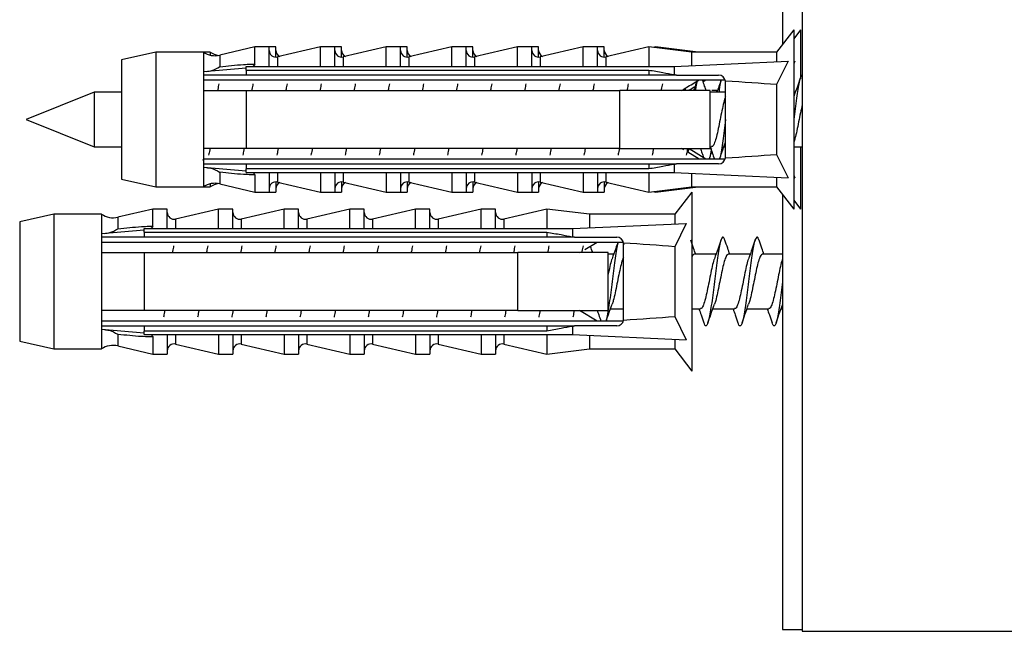
# Model space of a CAD drawing. Units: millimetres. Extents: x 10 to 200, y 13 to 287.
# Drawn here: x 145 to 151, y 221 to 225 of the extents above; entities that cross this region are included whole.
import ezdxf

# ---------------------------------------------------------------- set-up
doc = ezdxf.new("R2010")
doc.units = ezdxf.units.MM

msp = doc.modelspace()

# ---------------------------------------------------------------- linework, layer by layer
at = {"color": 7, "linetype": 'Continuous', "lineweight": 25}
for p, q in [((149.3584, 227.1749), (149.3584, 224.6254)), ((149.4734, 227.1849), (149.4734, 221.1849)), ((149.4234, 224.7099), (149.3234, 224.5799)), ((149.4631, 224.7099), (149.4234, 224.6583)), ((149.4234, 224.7099), (149.4234, 223.6599)), ((149.4631, 224.7099), (149.4631, 224.4231)), ((146.2634, 224.6099), (146.0585, 224.5621)), ((146.3484, 224.6099), (146.2634, 224.6099)), ((146.2634, 224.509), (146.2634, 224.6099)), ((146.3881, 224.6099), (146.3484, 224.6099)), ((146.3484, 224.4956), (146.3484, 224.6099)), ((146.3881, 224.5503), (146.3881, 224.6099)), ((146.6484, 224.6099), (146.3975, 224.5514)), ((146.7334, 224.6099), (146.6484, 224.6099)), ((146.6484, 224.4956), (146.6484, 224.6099)), ((146.7731, 224.6099), (146.7334, 224.6099)), ((146.7334, 224.4956), (146.7334, 224.6099)), ((146.7731, 224.5503), (146.7731, 224.6099)), ((147.0334, 224.6099), (146.7825, 224.5514)), ((147.1184, 224.6099), (147.0334, 224.6099)), ((147.0334, 224.4956), (147.0334, 224.6099)), ((147.1581, 224.6099), (147.1184, 224.6099)), ((147.1184, 224.4956), (147.1184, 224.6099)), ((147.1581, 224.5503), (147.1581, 224.6099)), ((147.4184, 224.6099), (147.1675, 224.5514)), ((147.5034, 224.6099), (147.4184, 224.6099)), ((147.4184, 224.4956), (147.4184, 224.6099)), ((147.5431, 224.6099), (147.5034, 224.6099)), ((147.5034, 224.4956), (147.5034, 224.6099)), ((147.5431, 224.5503), (147.5431, 224.6099)), ((147.8034, 224.6099), (147.5525, 224.5514)), ((147.8884, 224.6099), (147.8034, 224.6099)), ((147.8034, 224.4956), (147.8034, 224.6099)), ((147.9281, 224.6099), (147.8884, 224.6099)), ((147.8884, 224.4956), (147.8884, 224.6099)), ((147.9281, 224.5503), (147.9281, 224.6099)), ((148.1884, 224.6099), (147.9375, 224.5514)), ((148.2734, 224.6099), (148.1884, 224.6099)), ((148.1884, 224.4956), (148.1884, 224.6099)), ((148.3131, 224.6099), (148.2734, 224.6099)), ((148.2734, 224.4956), (148.2734, 224.6099)), ((148.3131, 224.5503), (148.3131, 224.6099)), ((148.5734, 224.6099), (148.3225, 224.5514)), ((148.8234, 224.5799), (148.5734, 224.6099)), ((148.5734, 224.6099), (148.5734, 224.4956)), ((148.6131, 224.6099), (148.5996, 224.6068)), ((148.8631, 224.5799), (148.6131, 224.6099)), ((148.6131, 224.6099), (148.6131, 224.6051)), ((145.6834, 224.5799), (145.4834, 224.5349)), ((145.4834, 224.5349), (145.4834, 223.8349)), ((145.9634, 224.5799), (145.6834, 224.5799)), ((145.6834, 224.5799), (145.6834, 223.7899)), ((146.0031, 224.5799), (145.9634, 224.5799)), ((145.9634, 224.5799), (145.9634, 224.4642)), ((146.0031, 224.5799), (146.0031, 224.5623)), ((149.3234, 224.5799), (148.8234, 224.5799)), ((148.8234, 224.5799), (148.8234, 224.5002)), ((149.3234, 224.5799), (149.3234, 224.5229)), ((146.2134, 224.4854), (145.9634, 224.4642)), ((146.2134, 224.4749), (146.2134, 224.4956)), ((146.2134, 224.4956), (148.7234, 224.4956)), ((146.2134, 224.4749), (146.2134, 224.4449)), ((146.2134, 224.4749), (148.5734, 224.4749)), ((148.5734, 224.4749), (148.5734, 224.4449)), ((148.7234, 224.4956), (149.3905, 224.5259)), ((148.7234, 224.4956), (148.7234, 224.4478)), ((149.3905, 224.5259), (149.3234, 224.3894)), ((149.4303, 224.5259), (149.4234, 224.512)), ((149.4234, 224.5256), (149.4303, 224.5259)), ((145.9634, 224.4642), (145.9634, 224.4449)), ((145.9634, 224.4449), (145.9634, 224.3549)), ((148.5734, 224.4449), (146.2134, 224.4449)), ((148.7354, 224.4449), (148.7234, 224.4478)), ((148.7354, 224.4449), (148.9834, 224.4449)), ((145.9634, 224.4166), (149.0217, 224.4166)), ((148.8434, 224.3738), (148.8422, 224.3771)), ((148.8922, 224.4071), (148.908, 224.4166)), ((149.0234, 224.4049), (149.023, 224.4104)), ((149.0234, 223.9649), (149.0234, 224.4049)), ((149.3234, 224.3894), (149.3234, 223.9804)), ((145.3234, 224.3449), (144.9234, 224.1849)), ((145.4834, 224.3449), (145.3234, 224.3449)), ((145.3234, 224.3449), (145.3234, 224.0249)), ((145.9634, 224.3549), (145.9634, 224.0149)), ((146.2134, 224.3549), (146.2134, 224.0149)), ((146.2134, 224.3549), (148.4034, 224.3549)), ((148.4034, 224.0149), (148.4034, 224.3549)), ((148.9334, 224.0149), (148.9334, 224.3549)), ((149.0234, 224.3449), (148.9334, 224.3449)), ((148.9731, 224.3549), (148.9431, 224.3549)), ((148.9731, 224.3449), (148.9731, 224.3549)), ((149.433, 224.3449), (149.4234, 224.3449)), ((144.9234, 224.1849), (145.3234, 224.0249)), ((145.3234, 224.0249), (145.4834, 224.0249)), ((145.9634, 224.0149), (145.9634, 223.9249)), ((148.4034, 224.0149), (146.2134, 224.0149)), ((148.7785, 224.0073), (148.7659, 224.0149)), ((148.9334, 224.0249), (148.942, 224.0249)), ((148.9405, 224.0149), (148.9398, 224.0106)), ((149.0141, 224.0249), (149.0234, 224.0249)), ((149.4234, 224.0249), (149.4734, 224.0249)), ((149.4631, 224.0249), (149.4631, 223.6599)), ((148.8025, 223.9929), (148.8096, 224.0125)), ((148.8684, 223.9532), (148.8025, 223.9929)), ((148.9081, 223.9532), (148.8096, 224.0125)), ((149.3234, 223.9804), (149.3905, 223.8439)), ((145.959, 223.9506), (145.9616, 223.9431)), ((149.0217, 223.9532), (145.9634, 223.9532)), ((145.9634, 223.9249), (145.9634, 223.9056)), ((145.9634, 223.9056), (145.9634, 223.7899)), ((145.9634, 223.9056), (146.2134, 223.8844)), ((146.2134, 223.9249), (146.2134, 223.8949)), ((146.2134, 223.9249), (148.5734, 223.9249)), ((148.5734, 223.9249), (148.5734, 223.8949)), ((148.7234, 223.922), (148.7354, 223.9249)), ((148.7234, 223.922), (148.7234, 223.8742)), ((148.9834, 223.9249), (148.7354, 223.9249)), ((148.5734, 223.8949), (146.2134, 223.8949)), ((146.2134, 223.8742), (146.2134, 223.8949)), ((146.2134, 223.8742), (148.7234, 223.8742)), ((146.2634, 223.8608), (146.2634, 223.7599)), ((146.3484, 223.8742), (146.3484, 223.7599)), ((146.6484, 223.8742), (146.6484, 223.7599)), ((146.7334, 223.8742), (146.7334, 223.7599)), ((147.0334, 223.8742), (147.0334, 223.7599)), ((147.1184, 223.8742), (147.1184, 223.7599)), ((147.4184, 223.8742), (147.4184, 223.7599)), ((147.5034, 223.8742), (147.5034, 223.7599)), ((147.8034, 223.8742), (147.8034, 223.7599)), ((147.8884, 223.8742), (147.8884, 223.7599)), ((148.1884, 223.8742), (148.1884, 223.7599)), ((148.2734, 223.8742), (148.2734, 223.7599)), ((148.5734, 223.8742), (148.5734, 223.7599)), ((148.7234, 223.8742), (149.3905, 223.8439)), ((148.8234, 223.8697), (148.8234, 223.7899)), ((149.3234, 223.847), (149.3234, 223.7899)), ((149.4234, 223.8578), (149.4303, 223.8439)), ((149.4234, 223.8442), (149.4303, 223.8439)), ((145.4834, 223.8349), (145.6834, 223.7899)), ((145.6834, 223.7899), (145.9634, 223.7899)), ((145.9634, 223.7899), (146.0031, 223.7899)), ((146.0031, 223.8076), (146.0031, 223.7899)), ((146.0585, 223.8077), (146.2634, 223.7599)), ((146.3881, 223.8195), (146.3881, 223.7599)), ((146.3975, 223.8185), (146.6484, 223.7599)), ((146.7731, 223.8195), (146.7731, 223.7599)), ((146.7825, 223.8185), (147.0334, 223.7599)), ((147.1581, 223.8195), (147.1581, 223.7599)), ((147.1675, 223.8185), (147.4184, 223.7599)), ((147.5431, 223.8195), (147.5431, 223.7599)), ((147.5525, 223.8185), (147.8034, 223.7599)), ((147.9281, 223.8195), (147.9281, 223.7599)), ((147.9375, 223.8185), (148.1884, 223.7599)), ((148.3131, 223.8195), (148.3131, 223.7599)), ((148.3225, 223.8185), (148.5734, 223.7599)), ((148.5734, 223.7599), (148.8234, 223.7899)), ((148.6131, 223.7599), (148.8631, 223.7899)), ((148.8234, 223.7899), (149.3234, 223.7899)), ((149.3234, 223.7899), (149.4234, 223.6599)), ((146.2634, 223.7599), (146.3484, 223.7599)), ((146.3484, 223.7599), (146.3881, 223.7599)), ((146.6484, 223.7599), (146.7334, 223.7599)), ((146.7334, 223.7599), (146.7731, 223.7599)), ((147.0334, 223.7599), (147.1184, 223.7599)), ((147.1184, 223.7599), (147.1581, 223.7599)), ((147.4184, 223.7599), (147.5034, 223.7599)), ((147.5034, 223.7599), (147.5431, 223.7599)), ((147.8034, 223.7599), (147.8884, 223.7599)), ((147.8884, 223.7599), (147.9281, 223.7599)), ((148.1884, 223.7599), (148.2734, 223.7599)), ((148.2734, 223.7599), (148.3131, 223.7599)), ((148.5996, 223.7631), (148.6131, 223.7599)), ((148.6131, 223.7647), (148.6131, 223.7599)), ((148.8259, 223.7599), (148.7259, 223.6299)), ((148.8259, 223.7599), (148.8259, 222.7099)), ((149.3584, 223.7444), (149.3584, 221.1949)), ((149.4234, 223.7115), (149.4631, 223.6599)), ((145.0859, 223.6299), (144.8859, 223.5849)), ((145.3659, 223.6299), (145.0859, 223.6299)), ((145.0859, 223.6299), (145.0859, 222.8399)), ((145.3659, 223.6299), (145.3659, 223.5142)), ((145.6659, 223.6599), (145.4609, 223.6121)), ((145.7509, 223.6599), (145.6659, 223.6599)), ((145.6659, 223.559), (145.6659, 223.6599)), ((145.7509, 223.5456), (145.7509, 223.6599)), ((146.0509, 223.6599), (145.8, 223.6014)), ((146.1359, 223.6599), (146.0509, 223.6599)), ((146.0509, 223.5456), (146.0509, 223.6599)), ((146.1359, 223.5456), (146.1359, 223.6599)), ((146.4359, 223.6599), (146.185, 223.6014)), ((146.5209, 223.6599), (146.4359, 223.6599)), ((146.4359, 223.5456), (146.4359, 223.6599)), ((146.5209, 223.5456), (146.5209, 223.6599)), ((146.8209, 223.6599), (146.57, 223.6014)), ((146.9059, 223.6599), (146.8209, 223.6599)), ((146.8209, 223.5456), (146.8209, 223.6599)), ((146.9059, 223.5456), (146.9059, 223.6599)), ((147.2059, 223.6599), (146.955, 223.6014)), ((147.2909, 223.6599), (147.2059, 223.6599)), ((147.2059, 223.5456), (147.2059, 223.6599)), ((147.2909, 223.5456), (147.2909, 223.6599)), ((147.5909, 223.6599), (147.34, 223.6014)), ((147.6759, 223.6599), (147.5909, 223.6599)), ((147.5909, 223.5456), (147.5909, 223.6599)), ((147.6759, 223.5456), (147.6759, 223.6599)), ((147.9759, 223.6599), (147.725, 223.6014)), ((148.2259, 223.6299), (147.9759, 223.6599)), ((147.9759, 223.6599), (147.9759, 223.5456)), ((148.7259, 223.6299), (148.2259, 223.6299)), ((148.2259, 223.6299), (148.2259, 223.5502)), ((148.7259, 223.6299), (148.7259, 223.5729)), ((144.8859, 223.5849), (144.8859, 222.8849)), ((148.1259, 223.5456), (148.793, 223.5759)), ((148.793, 223.5759), (148.7259, 223.4394)), ((145.6159, 223.5354), (145.3659, 223.5142)), ((145.3659, 223.5142), (145.3659, 223.4949)), ((145.3659, 223.4949), (145.3659, 223.4049)), ((145.6159, 223.5249), (145.6159, 223.5456)), ((145.6159, 223.5456), (148.1259, 223.5456)), ((145.6159, 223.5249), (145.6159, 223.4949)), ((145.6159, 223.5249), (147.9759, 223.5249)), ((147.9759, 223.4949), (145.6159, 223.4949)), ((147.9759, 223.5249), (147.9759, 223.4949)), ((148.1259, 223.5456), (148.1259, 223.4978)), ((148.1379, 223.4949), (148.1259, 223.4978)), ((148.1379, 223.4949), (148.3859, 223.4949)), ((145.3659, 223.4666), (148.4242, 223.4666)), ((148.1986, 223.4233), (148.2708, 223.4666)), ((148.4292, 223.4512), (148.4204, 223.4767)), ((148.4259, 223.4549), (148.4255, 223.4604)), ((148.4259, 223.0149), (148.4259, 223.4549)), ((148.7259, 223.4394), (148.7259, 223.0304)), ((145.3659, 223.4049), (145.3659, 223.0649)), ((145.6159, 223.4049), (145.6159, 223.0649)), ((145.6159, 223.4049), (147.8059, 223.4049)), ((147.8059, 223.0649), (147.8059, 223.4049)), ((148.1682, 223.4049), (148.1725, 223.4075)), ((148.3359, 223.0649), (148.3359, 223.4049)), ((148.368, 223.3949), (148.3359, 223.3949)), ((148.968, 223.3949), (148.84, 223.3949)), ((149.168, 223.3949), (149.04, 223.3949)), ((149.3584, 223.3949), (149.24, 223.3949)), ((145.3659, 223.0649), (145.3659, 222.9749)), ((147.8059, 223.0649), (145.6159, 223.0649)), ((148.2709, 223.0032), (148.1684, 223.0649)), ((148.3491, 223.0749), (148.4259, 223.0749)), ((148.8259, 223.0749), (148.877, 223.0749)), ((148.9491, 223.0749), (149.077, 223.0749)), ((149.1491, 223.0749), (149.277, 223.0749)), ((149.3491, 223.0749), (149.3584, 223.0749)), ((148.4242, 223.0032), (145.3659, 223.0032)), ((145.3659, 222.9749), (145.3659, 222.9556)), ((145.6159, 222.9749), (145.6159, 222.9449)), ((145.6159, 222.9749), (147.9759, 222.9749)), ((147.9759, 222.9749), (147.9759, 222.9449)), ((148.1259, 222.972), (148.1379, 222.9749)), ((148.3859, 222.9749), (148.1379, 222.9749)), ((148.7259, 223.0304), (148.793, 222.8939)), ((145.3659, 222.9556), (145.3659, 222.8399)), ((145.3659, 222.9556), (145.6159, 222.9344)), ((147.9759, 222.9449), (145.6159, 222.9449)), ((145.6159, 222.9242), (145.6159, 222.9449)), ((145.6159, 222.9242), (148.1259, 222.9242)), ((145.7509, 222.9242), (145.7509, 222.8099)), ((146.0509, 222.9242), (146.0509, 222.8099)), ((146.1359, 222.9242), (146.1359, 222.8099)), ((146.4359, 222.9242), (146.4359, 222.8099)), ((146.5209, 222.9242), (146.5209, 222.8099)), ((146.8209, 222.9242), (146.8209, 222.8099)), ((146.9059, 222.9242), (146.9059, 222.8099)), ((147.2059, 222.9242), (147.2059, 222.8099)), ((147.2909, 222.9242), (147.2909, 222.8099)), ((147.5909, 222.9242), (147.5909, 222.8099)), ((147.6759, 222.9242), (147.6759, 222.8099)), ((147.9759, 222.9242), (147.9759, 222.8099)), ((148.1259, 222.972), (148.1259, 222.9242)), ((148.1259, 222.9242), (148.793, 222.8939)), ((148.2259, 222.9197), (148.2259, 222.8399)), ((144.8859, 222.8849), (145.0859, 222.8399)), ((145.6659, 222.9108), (145.6659, 222.8099)), ((145.8, 222.8685), (146.0509, 222.8099)), ((146.185, 222.8685), (146.4359, 222.8099)), ((146.57, 222.8685), (146.8209, 222.8099)), ((146.955, 222.8685), (147.2059, 222.8099)), ((147.34, 222.8685), (147.5909, 222.8099)), ((147.725, 222.8685), (147.9759, 222.8099)), ((148.7259, 222.897), (148.7259, 222.8399)), ((145.0859, 222.8399), (145.3659, 222.8399)), ((145.4609, 222.8577), (145.6659, 222.8099)), ((145.6659, 222.8099), (145.7509, 222.8099)), ((146.0509, 222.8099), (146.1359, 222.8099)), ((146.4359, 222.8099), (146.5209, 222.8099)), ((146.8209, 222.8099), (146.9059, 222.8099)), ((147.2059, 222.8099), (147.2909, 222.8099)), ((147.5909, 222.8099), (147.6759, 222.8099)), ((147.9759, 222.8099), (148.2259, 222.8399)), ((148.2259, 222.8399), (148.7259, 222.8399)), ((148.7259, 222.8399), (148.8259, 222.7099)), ((149.3584, 221.1949), (149.4734, 221.1949)), ((149.4734, 221.1849), (150.7734, 221.1849))]:
    msp.add_line(p, q, dxfattribs=at)
at = {"color": 1, "linetype": 'Continuous', "lineweight": 25}
for p, q in [((146.0585, 224.5621), (146.0585, 224.4944)), ((146.3975, 224.5514), (146.3975, 224.4956)), ((146.7825, 224.5514), (146.7825, 224.4956)), ((147.1675, 224.5514), (147.1675, 224.4956)), ((147.5525, 224.5514), (147.5525, 224.4956)), ((147.9375, 224.5514), (147.9375, 224.4956)), ((148.3225, 224.5514), (148.3225, 224.4956)), ((146.0585, 223.8754), (146.0585, 223.8077)), ((146.3975, 223.8742), (146.3975, 223.8185)), ((146.7825, 223.8742), (146.7825, 223.8185)), ((147.1675, 223.8742), (147.1675, 223.8185)), ((147.5525, 223.8742), (147.5525, 223.8185)), ((147.9375, 223.8742), (147.9375, 223.8185)), ((148.3225, 223.8742), (148.3225, 223.8185)), ((145.4609, 223.6121), (145.4609, 223.5444)), ((145.8, 223.6014), (145.8, 223.5456)), ((146.185, 223.6014), (146.185, 223.5456)), ((146.57, 223.6014), (146.57, 223.5456)), ((146.955, 223.6014), (146.955, 223.5456)), ((147.34, 223.6014), (147.34, 223.5456)), ((147.725, 223.6014), (147.725, 223.5456)), ((145.4609, 222.9254), (145.4609, 222.8577)), ((145.8, 222.9242), (145.8, 222.8685)), ((146.185, 222.9242), (146.185, 222.8685)), ((146.57, 222.9242), (146.57, 222.8685)), ((146.955, 222.9242), (146.955, 222.8685)), ((147.34, 222.9242), (147.34, 222.8685)), ((147.725, 222.9242), (147.725, 222.8685))]:
    msp.add_line(p, q, dxfattribs=at)
at = {"color": 7, "linetype": 'Continuous', "lineweight": 25}
for centre, radius, start, end in [((146.3884, 224.5903), 0.04, 180, 283.13402), ((146.4281, 224.5903), 0.04, 180, 243.88842), ((146.7734, 224.5903), 0.04, 180, 283.13402), ((146.8131, 224.5903), 0.04, 180, 243.88842), ((147.1584, 224.5903), 0.04, 180, 283.13402), ((147.1981, 224.5903), 0.04, 180, 243.88842), ((147.5434, 224.5903), 0.04, 180, 283.13402), ((147.5831, 224.5903), 0.04, 180, 243.88842), ((147.9284, 224.5903), 0.04, 180, 283.13402), ((147.9681, 224.5903), 0.04, 180, 243.88842), ((148.3134, 224.5903), 0.04, 180, 283.13402), ((148.3531, 224.5903), 0.04, 180, 243.88842), ((146.0312, 224.6789), 0.12, 235.61818, 283.13402), ((146.0709, 224.6789), 0.12, 235.61818, 260.47714), ((148.9834, 224.4049), 0.04, 7.87742, 90), ((148.9834, 223.9649), 0.04, 270, 352.12258), ((146.0312, 223.6909), 0.12, 76.86598, 124.38182), ((146.0709, 223.6909), 0.12, 99.52286, 124.38182), ((146.3884, 223.7795), 0.04, 76.86598, 180), ((146.4281, 223.7795), 0.04, 116.11158, 180), ((146.7734, 223.7795), 0.04, 76.86598, 180), ((146.8131, 223.7795), 0.04, 116.11158, 180), ((147.1584, 223.7795), 0.04, 76.86598, 180), ((147.1981, 223.7795), 0.04, 116.11158, 180), ((147.5434, 223.7795), 0.04, 76.86598, 180), ((147.5831, 223.7795), 0.04, 116.11158, 180), ((147.9284, 223.7795), 0.04, 76.86598, 180), ((147.9681, 223.7795), 0.04, 116.11158, 180), ((148.3134, 223.7795), 0.04, 76.86598, 180), ((148.3531, 223.7795), 0.04, 116.11158, 180), ((145.4337, 223.7289), 0.12, 235.61818, 283.13402), ((145.7909, 223.6403), 0.04, 180, 283.13402), ((146.1759, 223.6403), 0.04, 180, 283.13402), ((146.5609, 223.6403), 0.04, 180, 283.13402), ((146.9459, 223.6403), 0.04, 180, 283.13402), ((147.3309, 223.6403), 0.04, 180, 283.13402), ((147.7159, 223.6403), 0.04, 180, 283.13402), ((148.3859, 223.4549), 0.04, 7.87742, 90), ((148.3859, 223.0149), 0.04, 270, 352.12258), ((145.4337, 222.7409), 0.12, 76.86598, 124.38182), ((145.7909, 222.8295), 0.04, 76.86598, 180), ((146.1759, 222.8295), 0.04, 76.86598, 180), ((146.5609, 222.8295), 0.04, 76.86598, 180), ((146.9459, 222.8295), 0.04, 76.86598, 180), ((147.3309, 222.8295), 0.04, 76.86598, 180), ((147.7159, 222.8295), 0.04, 76.86598, 180)]:
    msp.add_arc(centre, radius, start, end, dxfattribs=at)
for centre, start_param, end_param in [((141.881, 224.1849), 0.544102, 0.60753), ((141.881, 224.1849), 5.675656, 5.739083), ((141.2835, 223.2349), 0.544102, 0.60753), ((141.2835, 223.2349), 5.675656, 5.739083)]:
    msp.add_ellipse(centre, major_axis=(8.6986, 0), ratio=0.04541, start_param=start_param, end_param=end_param, dxfattribs=at)
for points, knots in [([(145.981, 224.467), (145.9911, 224.468), (146.0163, 224.4704), (146.0431, 224.4847), (146.0583, 224.4943), (146.0585, 224.4944)], [0, 0, 0, 0, 0.398479, 0.992857, 1, 1, 1, 1]), ([(146.0585, 224.4944), (146.105, 224.4994), (146.1667, 224.5059), (146.2347, 224.5091), (146.2564, 224.509), (146.2634, 224.509)], [0, 0, 0, 0, 0.67651, 0.894931, 1, 1, 1, 1]), ([(146.2634, 224.509), (146.2631, 224.5072), (146.2625, 224.5035), (146.2578, 224.4989), (146.2537, 224.4967), (146.2517, 224.4956)], [0, 0, 0, 0, 0.345708, 0.690941, 1, 1, 1, 1]), ([(148.5734, 224.4749), (148.6012, 224.47), (148.6513, 224.4611), (148.7012, 224.4519), (148.7234, 224.4478)], [0, 0, 0, 0, 0.555775, 1, 1, 1, 1]), ([(146.2134, 224.4449), (146.1412, 224.4449), (146.0578, 224.4449), (145.9745, 224.4449), (145.9634, 224.4449)], [0, 0, 0, 0, 0.866796, 1, 1, 1, 1]), ([(148.7354, 224.4449), (148.6914, 224.4449), (148.6375, 224.4449), (148.5835, 224.4449), (148.5734, 224.4449)], [0, 0, 0, 0, 0.814375, 1, 1, 1, 1]), ([(149.4616, 224.4267), (149.4562, 224.4107), (149.4438, 224.3741), (149.4306, 224.338), (149.4232, 224.3178)], [0, 0, 0, 0, 0.438416, 1, 1, 1, 1]), ([(149.4734, 224.4433), (149.4727, 224.4438), (149.4693, 224.446), (149.4634, 224.4336), (149.4554, 224.4062), (149.4472, 224.3637), (149.4395, 224.3101), (149.4313, 224.2494), (149.4261, 224.2057), (149.4235, 224.1844), (149.4234, 224.1842)], [0, 0, 0, 0, 0.04166, 0.201384, 0.361257, 0.522329, 0.681154, 0.842284, 0.998167, 1, 1, 1, 1]), ([(146.0534, 224.3937), (146.0514, 224.3842), (146.0489, 224.3732), (146.0466, 224.3572), (146.0462, 224.3549)], [0, 0, 0, 0, 0.85695, 1, 1, 1, 1]), ([(146.2534, 224.3937), (146.2514, 224.3842), (146.2489, 224.3732), (146.2466, 224.3572), (146.2462, 224.3549)], [0, 0, 0, 0, 0.85695, 1, 1, 1, 1]), ([(146.4534, 224.3937), (146.4514, 224.3842), (146.4489, 224.3732), (146.4466, 224.3572), (146.4462, 224.3549)], [0, 0, 0, 0, 0.85695, 1, 1, 1, 1]), ([(146.6534, 224.3937), (146.6514, 224.3842), (146.6489, 224.3732), (146.6466, 224.3572), (146.6462, 224.3549)], [0, 0, 0, 0, 0.85695, 1, 1, 1, 1]), ([(146.8534, 224.3937), (146.8514, 224.3842), (146.8489, 224.3732), (146.8466, 224.3572), (146.8462, 224.3549)], [0, 0, 0, 0, 0.85695, 1, 1, 1, 1]), ([(147.0534, 224.3937), (147.0514, 224.3842), (147.0489, 224.3732), (147.0466, 224.3572), (147.0462, 224.3549)], [0, 0, 0, 0, 0.85695, 1, 1, 1, 1]), ([(147.2534, 224.3937), (147.2514, 224.3842), (147.2489, 224.3732), (147.2466, 224.3572), (147.2462, 224.3549)], [0, 0, 0, 0, 0.85695, 1, 1, 1, 1]), ([(147.4534, 224.3937), (147.4514, 224.3842), (147.4489, 224.3732), (147.4466, 224.3572), (147.4462, 224.3549)], [0, 0, 0, 0, 0.85695, 1, 1, 1, 1]), ([(147.6534, 224.3937), (147.6514, 224.3842), (147.6489, 224.3732), (147.6466, 224.3572), (147.6462, 224.3549)], [0, 0, 0, 0, 0.85695, 1, 1, 1, 1]), ([(147.8534, 224.3937), (147.8514, 224.3842), (147.8489, 224.3732), (147.8466, 224.3572), (147.8462, 224.3549)], [0, 0, 0, 0, 0.8569499, 1, 1, 1, 1]), ([(148.0534, 224.3937), (148.0514, 224.3842), (148.0489, 224.3732), (148.0466, 224.3572), (148.0462, 224.3549)], [0, 0, 0, 0, 0.85695, 1, 1, 1, 1]), ([(148.2534, 224.3937), (148.2514, 224.3842), (148.2489, 224.3732), (148.2466, 224.3572), (148.2462, 224.3549)], [0, 0, 0, 0, 0.85695, 1, 1, 1, 1]), ([(148.4534, 224.3937), (148.4514, 224.3842), (148.4489, 224.3732), (148.4466, 224.3572), (148.4462, 224.3549)], [0, 0, 0, 0, 0.85695, 1, 1, 1, 1]), ([(148.6534, 224.3937), (148.6514, 224.3842), (148.6489, 224.3732), (148.6466, 224.3572), (148.6462, 224.3549)], [0, 0, 0, 0, 0.85695, 1, 1, 1, 1]), ([(148.7657, 224.3549), (148.7752, 224.3607), (148.8093, 224.3814), (148.8436, 224.4019), (148.8683, 224.4166)], [0, 0, 0, 0, 0.280003, 1, 1, 1, 1]), ([(148.7882, 224.3684), (148.7878, 224.3663), (148.787, 224.3626), (148.7863, 224.3573), (148.7859, 224.3549)], [0, 0, 0, 0, 0.555443, 1, 1, 1, 1]), ([(148.8106, 224.358), (148.8184, 224.3628), (148.8299, 224.3698), (148.8415, 224.3767), (148.8452, 224.379)], [0, 0, 0, 0, 0.678177, 1, 1, 1, 1]), ([(148.8581, 224.4166), (148.8539, 224.4039), (148.8469, 224.3832), (148.8395, 224.3628), (148.8366, 224.3549)], [0, 0, 0, 0, 0.611978, 1, 1, 1, 1]), ([(148.8571, 224.4099), (148.8566, 224.408), (148.8533, 224.3969), (148.8495, 224.3774), (148.8466, 224.3572), (148.8462, 224.3549)], [0, 0, 0, 0, 0.162029, 0.905614, 1, 1, 1, 1]), ([(148.9105, 224.3549), (148.9074, 224.3633), (148.9, 224.3836), (148.893, 224.4044), (148.8889, 224.4166)], [0, 0, 0, 0, 0.4132042, 1, 1, 1, 1]), ([(148.9978, 224.4166), (148.9936, 224.4039), (148.9854, 224.3798), (148.9768, 224.3561), (148.9727, 224.3449)], [0, 0, 0, 0, 0.526119, 1, 1, 1, 1]), ([(148.9988, 224.4166), (148.9975, 224.4126), (148.9937, 224.3998), (148.9887, 224.3743), (148.9853, 224.3506), (148.9845, 224.3449)], [0, 0, 0, 0, 0.256989, 0.822232, 1, 1, 1, 1]), ([(145.9634, 224.3549), (145.975, 224.3549), (146.0584, 224.3549), (146.1417, 224.3549), (146.2134, 224.3549)], [0, 0, 0, 0, 0.139372, 1, 1, 1, 1]), ([(148.9334, 224.3549), (148.7809, 224.3549), (148.6042, 224.3549), (148.4276, 224.3549), (148.4034, 224.3549)], [0, 0, 0, 0, 0.862995, 1, 1, 1, 1]), ([(149.0234, 224.3172), (149.0226, 224.3155), (149.0183, 224.3059), (149.0106, 224.2735), (148.9997, 224.2248), (148.9893, 224.1701), (148.9783, 224.1178), (148.9679, 224.0723), (148.9569, 224.0406), (148.9486, 224.0248), (148.9435, 224.0266), (148.942, 224.0271)], [0, 0, 0, 0, 0.027931, 0.158706, 0.290309, 0.420825, 0.552661, 0.683028, 0.814971, 0.945301, 1, 1, 1, 1]), ([(149.4734, 224.272), (149.4699, 224.2563), (149.4627, 224.2248), (149.4523, 224.17), (149.4414, 224.1181), (149.4321, 224.0761), (149.426, 224.0595), (149.4235, 224.0528)], [0, 0, 0, 0, 0.211584, 0.424761, 0.640097, 0.853032, 1, 1, 1, 1]), ([(149.0234, 224.1842), (149.0208, 224.1627), (149.0156, 224.1193), (149.0073, 224.0581), (148.9996, 224.0054), (148.9929, 223.9693), (148.9891, 223.9569), (148.988, 223.9532)], [0, 0, 0, 0, 0.223056, 0.450537, 0.674805, 0.902295, 1, 1, 1, 1]), ([(146.2134, 224.0149), (146.1417, 224.0149), (146.0584, 224.0149), (145.975, 224.0149), (145.9634, 224.0149)], [0, 0, 0, 0, 0.860628, 1, 1, 1, 1]), ([(146.0008, 224.0149), (146.0004, 224.0122), (145.998, 223.9963), (145.9956, 223.9853), (145.9936, 223.9762)], [0, 0, 0, 0, 0.168753, 1, 1, 1, 1]), ([(146.2008, 224.0149), (146.2004, 224.0122), (146.198, 223.9963), (146.1956, 223.9853), (146.1936, 223.9762)], [0, 0, 0, 0, 0.1687529, 1, 1, 1, 1]), ([(146.4008, 224.0149), (146.4004, 224.0122), (146.398, 223.9963), (146.3956, 223.9853), (146.3936, 223.9762)], [0, 0, 0, 0, 0.1687529, 1, 1, 1, 1]), ([(146.6008, 224.0149), (146.6004, 224.0122), (146.598, 223.9963), (146.5956, 223.9853), (146.5936, 223.9762)], [0, 0, 0, 0, 0.168753, 1, 1, 1, 1]), ([(146.8008, 224.0149), (146.8004, 224.0122), (146.798, 223.9963), (146.7956, 223.9853), (146.7936, 223.9762)], [0, 0, 0, 0, 0.168753, 1, 1, 1, 1]), ([(147.0008, 224.0149), (147.0004, 224.0122), (146.998, 223.9963), (146.9956, 223.9853), (146.9936, 223.9762)], [0, 0, 0, 0, 0.168753, 1, 1, 1, 1]), ([(147.2008, 224.0149), (147.2004, 224.0122), (147.198, 223.9963), (147.1956, 223.9853), (147.1936, 223.9762)], [0, 0, 0, 0, 0.168753, 1, 1, 1, 1]), ([(147.4008, 224.0149), (147.4004, 224.0122), (147.398, 223.9963), (147.3956, 223.9853), (147.3936, 223.9762)], [0, 0, 0, 0, 0.168753, 1, 1, 1, 1]), ([(147.6008, 224.0149), (147.6004, 224.0122), (147.598, 223.9963), (147.5956, 223.9853), (147.5936, 223.9762)], [0, 0, 0, 0, 0.168753, 1, 1, 1, 1]), ([(147.8008, 224.0149), (147.8004, 224.0122), (147.798, 223.9963), (147.7956, 223.9853), (147.7936, 223.9762)], [0, 0, 0, 0, 0.168753, 1, 1, 1, 1]), ([(148.0008, 224.0149), (148.0004, 224.0122), (147.998, 223.9963), (147.9956, 223.9853), (147.9936, 223.9762)], [0, 0, 0, 0, 0.168753, 1, 1, 1, 1]), ([(148.2008, 224.0149), (148.2004, 224.0122), (148.198, 223.9963), (148.1956, 223.9853), (148.1936, 223.9762)], [0, 0, 0, 0, 0.168753, 1, 1, 1, 1]), ([(148.4008, 224.0149), (148.4004, 224.0122), (148.398, 223.9963), (148.3956, 223.9853), (148.3936, 223.9762)], [0, 0, 0, 0, 0.168753, 1, 1, 1, 1]), ([(148.4034, 224.0149), (148.4276, 224.0149), (148.6042, 224.0149), (148.7809, 224.0149), (148.9334, 224.0149)], [0, 0, 0, 0, 0.137005, 1, 1, 1, 1]), ([(148.6008, 224.0149), (148.6004, 224.0122), (148.598, 223.9963), (148.5956, 223.9853), (148.5936, 223.9762)], [0, 0, 0, 0, 0.1687529, 1, 1, 1, 1]), ([(148.8008, 224.0149), (148.8004, 224.0122), (148.798, 223.9963), (148.7956, 223.9853), (148.7936, 223.9762)], [0, 0, 0, 0, 0.168753, 1, 1, 1, 1]), ([(148.8763, 224.0149), (148.8793, 224.0065), (148.8858, 223.9887), (148.8919, 223.9706), (148.8952, 223.961)], [0, 0, 0, 0, 0.472573, 1, 1, 1, 1]), ([(148.933, 224.0249), (148.9372, 224.0132), (148.9458, 223.9896), (148.954, 223.9654), (148.9581, 223.9532)], [0, 0, 0, 0, 0.495638, 1, 1, 1, 1]), ([(148.9889, 223.9532), (148.9932, 223.9659), (149.0045, 223.9991), (149.0164, 224.0318), (149.0238, 224.052)], [0, 0, 0, 0, 0.381216, 1, 1, 1, 1]), ([(148.9393, 224.0072), (148.9393, 224.0072), (148.9367, 223.9894), (148.9326, 223.9695), (148.9288, 223.957), (148.9277, 223.9532)], [0, 0, 0, 0, 0.003365, 0.70056, 1, 1, 1, 1]), ([(148.9286, 223.9532), (148.9329, 223.9659), (148.9377, 223.9803), (148.9428, 223.9944), (148.9434, 223.996)], [0, 0, 0, 0, 0.884606, 1, 1, 1, 1]), ([(149.023, 223.9594), (149.0231, 223.9597), (149.0233, 223.9615), (149.0234, 223.9634), (149.0234, 223.9649)], [0, 0, 0, 0, 0.163884, 1, 1, 1, 1]), ([(145.9634, 223.9249), (145.9745, 223.9249), (146.0578, 223.9249), (146.1412, 223.9249), (146.2134, 223.9249)], [0, 0, 0, 0, 0.1332044, 1, 1, 1, 1]), ([(145.9811, 223.9031), (145.9895, 223.9024), (146.0146, 223.9002), (146.0415, 223.8861), (146.0583, 223.8755), (146.0585, 223.8754)], [0, 0, 0, 0, 0.3361552, 0.9928435, 1, 1, 1, 1]), ([(148.5734, 223.9249), (148.5835, 223.9249), (148.6375, 223.9249), (148.6914, 223.9249), (148.7354, 223.9249)], [0, 0, 0, 0, 0.185625, 1, 1, 1, 1]), ([(148.7234, 223.922), (148.7012, 223.9179), (148.6513, 223.9087), (148.6012, 223.8999), (148.5734, 223.8949)], [0, 0, 0, 0, 0.444225, 1, 1, 1, 1]), ([(146.2634, 223.8608), (146.2564, 223.8608), (146.2347, 223.8608), (146.1667, 223.8639), (146.105, 223.8704), (146.0585, 223.8754)], [0, 0, 0, 0, 0.105069, 0.32349, 1, 1, 1, 1]), ([(146.2517, 223.8742), (146.254, 223.873), (146.2586, 223.8705), (146.2628, 223.8656), (146.2632, 223.8623), (146.2634, 223.8608)], [0, 0, 0, 0, 0.360441, 0.724545, 1, 1, 1, 1]), ([(145.4609, 223.5444), (145.5075, 223.5494), (145.5691, 223.5559), (145.6372, 223.5591), (145.6589, 223.559), (145.6659, 223.559)], [0, 0, 0, 0, 0.67651, 0.894931, 1, 1, 1, 1]), ([(145.6659, 223.559), (145.6656, 223.5572), (145.665, 223.5535), (145.6603, 223.5489), (145.6562, 223.5467), (145.6542, 223.5456)], [0, 0, 0, 0, 0.345708, 0.690941, 1, 1, 1, 1]), ([(145.6159, 223.4949), (145.5437, 223.4949), (145.4603, 223.4949), (145.377, 223.4949), (145.3659, 223.4949)], [0, 0, 0, 0, 0.866796, 1, 1, 1, 1]), ([(145.3834, 223.517), (145.3936, 223.518), (145.4188, 223.5204), (145.4456, 223.5347), (145.4608, 223.5443), (145.4609, 223.5444)], [0, 0, 0, 0, 0.398479, 0.992857, 1, 1, 1, 1]), ([(147.9759, 223.5249), (148.0037, 223.52), (148.0538, 223.5111), (148.1037, 223.5019), (148.1259, 223.4978)], [0, 0, 0, 0, 0.555775, 1, 1, 1, 1]), ([(148.1379, 223.4949), (148.0939, 223.4949), (148.0399, 223.4949), (147.9859, 223.4949), (147.9759, 223.4949)], [0, 0, 0, 0, 0.814375, 1, 1, 1, 1]), ([(149.0205, 223.4752), (149.0185, 223.4811), (149.0139, 223.4946), (149.0063, 223.4968), (148.9984, 223.4845), (148.9904, 223.456), (148.9822, 223.4138), (148.9745, 223.3601), (148.9663, 223.2993), (148.9585, 223.2344), (148.9506, 223.1695), (148.9424, 223.1083), (148.9346, 223.0549), (148.9264, 223.013), (148.9185, 222.9848), (148.9105, 222.973), (148.903, 222.9755), (148.8985, 222.989), (148.8965, 222.9947)], [0, 0, 0, 0, 0.049408, 0.114365, 0.178759, 0.243212, 0.308149, 0.372181, 0.437141, 0.499986, 0.56441, 0.629357, 0.693388, 0.758338, 0.822754, 0.887185, 0.95213, 1, 1, 1, 1]), ([(149.2205, 223.4752), (149.2185, 223.4811), (149.2139, 223.4946), (149.2063, 223.4968), (149.1984, 223.4845), (149.1904, 223.456), (149.1822, 223.4138), (149.1745, 223.3601), (149.1663, 223.2993), (149.1585, 223.2344), (149.1506, 223.1695), (149.1424, 223.1083), (149.1346, 223.0549), (149.1264, 223.013), (149.1185, 222.9848), (149.1105, 222.973), (149.103, 222.9755), (149.0985, 222.989), (149.0965, 222.9947)], [0, 0, 0, 0, 0.049408, 0.114365, 0.178759, 0.243212, 0.308149, 0.372181, 0.437141, 0.499986, 0.56441, 0.629357, 0.693388, 0.758338, 0.822754, 0.887185, 0.95213, 1, 1, 1, 1]), ([(145.7884, 223.4437), (145.7864, 223.4342), (145.7839, 223.4232), (145.7816, 223.4072), (145.7812, 223.4049)], [0, 0, 0, 0, 0.85695, 1, 1, 1, 1]), ([(145.9884, 223.4437), (145.9864, 223.4342), (145.9839, 223.4232), (145.9816, 223.4072), (145.9812, 223.4049)], [0, 0, 0, 0, 0.85695, 1, 1, 1, 1]), ([(146.1884, 223.4437), (146.1864, 223.4342), (146.1839, 223.4232), (146.1816, 223.4072), (146.1812, 223.4049)], [0, 0, 0, 0, 0.85695, 1, 1, 1, 1]), ([(146.3884, 223.4437), (146.3864, 223.4342), (146.3839, 223.4232), (146.3816, 223.4072), (146.3812, 223.4049)], [0, 0, 0, 0, 0.85695, 1, 1, 1, 1]), ([(146.5884, 223.4437), (146.5864, 223.4342), (146.5839, 223.4232), (146.5816, 223.4072), (146.5812, 223.4049)], [0, 0, 0, 0, 0.85695, 1, 1, 1, 1]), ([(146.7884, 223.4437), (146.7864, 223.4342), (146.7839, 223.4232), (146.7816, 223.4072), (146.7812, 223.4049)], [0, 0, 0, 0, 0.85695, 1, 1, 1, 1]), ([(146.9884, 223.4437), (146.9864, 223.4342), (146.9839, 223.4232), (146.9816, 223.4072), (146.9812, 223.4049)], [0, 0, 0, 0, 0.85695, 1, 1, 1, 1]), ([(147.1884, 223.4437), (147.1864, 223.4342), (147.1839, 223.4232), (147.1816, 223.4072), (147.1812, 223.4049)], [0, 0, 0, 0, 0.85695, 1, 1, 1, 1]), ([(147.3884, 223.4437), (147.3864, 223.4342), (147.3839, 223.4232), (147.3816, 223.4072), (147.3812, 223.4049)], [0, 0, 0, 0, 0.85695, 1, 1, 1, 1]), ([(147.5884, 223.4437), (147.5864, 223.4342), (147.5839, 223.4232), (147.5816, 223.4072), (147.5812, 223.4049)], [0, 0, 0, 0, 0.85695, 1, 1, 1, 1]), ([(147.7884, 223.4437), (147.7864, 223.4342), (147.7839, 223.4232), (147.7816, 223.4072), (147.7812, 223.4049)], [0, 0, 0, 0, 0.85695, 1, 1, 1, 1]), ([(147.9884, 223.4437), (147.9864, 223.4342), (147.9839, 223.4232), (147.9816, 223.4072), (147.9812, 223.4049)], [0, 0, 0, 0, 0.8569499, 1, 1, 1, 1]), ([(148.1884, 223.4437), (148.1864, 223.4342), (148.1839, 223.4232), (148.1816, 223.4072), (148.1812, 223.4049)], [0, 0, 0, 0, 0.85695, 1, 1, 1, 1]), ([(148.2455, 223.4049), (148.2424, 223.4133), (148.2378, 223.4259), (148.2334, 223.4388), (148.2319, 223.4432)], [0, 0, 0, 0, 0.664175, 1, 1, 1, 1]), ([(148.394, 223.4666), (148.3928, 223.4626), (148.389, 223.4499), (148.3822, 223.4133), (148.3745, 223.3603), (148.3663, 223.2993), (148.3585, 223.2344), (148.3506, 223.1695), (148.3423, 223.1081), (148.3346, 223.0554), (148.3279, 223.0193), (148.3241, 223.0069), (148.323, 223.0032)], [0, 0, 0, 0, 0.051566, 0.164984, 0.27682, 0.390279, 0.500043, 0.612564, 0.726001, 0.837836, 0.951278, 1, 1, 1, 1]), ([(148.3931, 223.4666), (148.3888, 223.4539), (148.3776, 223.4207), (148.3656, 223.388), (148.3582, 223.3678)], [0, 0, 0, 0, 0.3812165, 1, 1, 1, 1]), ([(148.849, 223.3949), (148.8448, 223.4066), (148.835, 223.4336), (148.8257, 223.4612), (148.8204, 223.4767)], [0, 0, 0, 0, 0.434646, 1, 1, 1, 1]), ([(148.9966, 223.4767), (148.9912, 223.4607), (148.9788, 223.4241), (148.9656, 223.388), (148.9582, 223.3678)], [0, 0, 0, 0, 0.4384164, 1, 1, 1, 1]), ([(149.049, 223.3949), (149.0448, 223.4066), (149.035, 223.4336), (149.0257, 223.4612), (149.0204, 223.4767)], [0, 0, 0, 0, 0.4346457, 1, 1, 1, 1]), ([(149.1966, 223.4767), (149.1912, 223.4607), (149.1788, 223.4241), (149.1656, 223.388), (149.1582, 223.3678)], [0, 0, 0, 0, 0.4384164, 1, 1, 1, 1]), ([(149.249, 223.3949), (149.2448, 223.4066), (149.235, 223.4336), (149.2257, 223.4612), (149.2204, 223.4767)], [0, 0, 0, 0, 0.4346457, 1, 1, 1, 1]), ([(145.3659, 223.4049), (145.3775, 223.4049), (145.4609, 223.4049), (145.5442, 223.4049), (145.6159, 223.4049)], [0, 0, 0, 0, 0.139372, 1, 1, 1, 1]), ([(148.3359, 223.4049), (148.1834, 223.4049), (148.0067, 223.4049), (147.8301, 223.4049), (147.8059, 223.4049)], [0, 0, 0, 0, 0.862995, 1, 1, 1, 1]), ([(148.84, 223.3949), (148.8367, 223.3941), (148.832, 223.393), (148.8272, 223.3809), (148.8259, 223.3775)], [0, 0, 0, 0, 0.7187123, 1, 1, 1, 1]), ([(149.04, 223.3949), (149.0367, 223.3933), (149.0297, 223.3901), (149.0192, 223.3641), (149.0086, 223.3244), (148.9978, 223.2746), (148.9873, 223.2201), (148.9764, 223.1681), (148.9671, 223.1261), (148.961, 223.1095), (148.9585, 223.1028)], [0, 0, 0, 0, 0.124613, 0.255717, 0.386353, 0.517816, 0.648192, 0.779889, 0.910117, 1, 1, 1, 1]), ([(149.24, 223.3949), (149.2367, 223.3933), (149.2297, 223.3901), (149.2192, 223.3641), (149.2086, 223.3244), (149.1978, 223.2746), (149.1873, 223.2201), (149.1764, 223.1681), (149.1671, 223.1261), (149.161, 223.1095), (149.1585, 223.1028)], [0, 0, 0, 0, 0.124613, 0.255717, 0.386353, 0.517816, 0.648192, 0.779889, 0.910117, 1, 1, 1, 1]), ([(148.3584, 223.3672), (148.3576, 223.3655), (148.3533, 223.3558), (148.3459, 223.3254), (148.3391, 223.2939), (148.3359, 223.279)], [0, 0, 0, 0, 0.101178, 0.574904, 1, 1, 1, 1]), ([(148.4259, 223.3775), (148.4237, 223.3728), (148.4179, 223.3606), (148.4086, 223.3239), (148.3978, 223.2747), (148.3873, 223.2201), (148.3764, 223.1681), (148.3671, 223.1261), (148.361, 223.1095), (148.3585, 223.1028)], [0, 0, 0, 0, 0.099603, 0.25764, 0.416678, 0.5744, 0.73372, 0.891264, 1, 1, 1, 1]), ([(148.9584, 223.3672), (148.9576, 223.3655), (148.9533, 223.3559), (148.9456, 223.3235), (148.9347, 223.2748), (148.9243, 223.2201), (148.9133, 223.1678), (148.9029, 223.1223), (148.8919, 223.0906), (148.8836, 223.0748), (148.8785, 223.0766), (148.877, 223.0771)], [0, 0, 0, 0, 0.027931, 0.158706, 0.290309, 0.420825, 0.552661, 0.683028, 0.814971, 0.945301, 1, 1, 1, 1]), ([(149.1584, 223.3672), (149.1576, 223.3655), (149.1533, 223.3559), (149.1456, 223.3235), (149.1347, 223.2748), (149.1243, 223.2201), (149.1133, 223.1678), (149.1029, 223.1223), (149.0919, 223.0906), (149.0836, 223.0748), (149.0785, 223.0766), (149.077, 223.0771)], [0, 0, 0, 0, 0.027931, 0.158706, 0.290309, 0.420825, 0.552661, 0.683028, 0.814971, 0.945301, 1, 1, 1, 1]), ([(149.3584, 223.3672), (149.3576, 223.3655), (149.3533, 223.3559), (149.3456, 223.3235), (149.3347, 223.2748), (149.3243, 223.2201), (149.3133, 223.1678), (149.3029, 223.1223), (149.2919, 223.0906), (149.2836, 223.0748), (149.2785, 223.0766), (149.277, 223.0771)], [0, 0, 0, 0, 0.027931, 0.158706, 0.290309, 0.420825, 0.552661, 0.683028, 0.814971, 0.945301, 1, 1, 1, 1]), ([(149.3584, 223.2342), (149.3558, 223.2127), (149.3506, 223.1692), (149.3424, 223.1083), (149.3346, 223.0549), (149.3264, 223.013), (149.3185, 222.9848), (149.3105, 222.973), (149.303, 222.9755), (149.2985, 222.989), (149.2965, 222.9947)], [0, 0, 0, 0, 0.1275541, 0.2576384, 0.3858854, 0.5159748, 0.6449935, 0.7740427, 0.9041217, 1, 1, 1, 1]), ([(148.3239, 223.0032), (148.3282, 223.0159), (148.3395, 223.0491), (148.3514, 223.0818), (148.3588, 223.102)], [0, 0, 0, 0, 0.381216, 1, 1, 1, 1]), ([(148.9204, 222.9931), (148.9259, 223.0091), (148.9383, 223.0458), (148.9514, 223.0818), (148.9588, 223.102)], [0, 0, 0, 0, 0.438416, 1, 1, 1, 1]), ([(149.1204, 222.9931), (149.1259, 223.0091), (149.1383, 223.0458), (149.1514, 223.0818), (149.1588, 223.102)], [0, 0, 0, 0, 0.438416, 1, 1, 1, 1]), ([(149.3204, 222.9931), (149.3259, 223.0091), (149.3383, 223.0458), (149.3514, 223.0818), (149.3588, 223.102)], [0, 0, 0, 0, 0.4384163, 1, 1, 1, 1]), ([(145.6159, 223.0649), (145.5442, 223.0649), (145.4609, 223.0649), (145.3775, 223.0649), (145.3659, 223.0649)], [0, 0, 0, 0, 0.860628, 1, 1, 1, 1]), ([(145.7358, 223.0649), (145.7354, 223.0622), (145.733, 223.0463), (145.7306, 223.0353), (145.7286, 223.0262)], [0, 0, 0, 0, 0.168753, 1, 1, 1, 1]), ([(145.9358, 223.0649), (145.9354, 223.0622), (145.933, 223.0463), (145.9306, 223.0353), (145.9286, 223.0262)], [0, 0, 0, 0, 0.168753, 1, 1, 1, 1]), ([(146.1358, 223.0649), (146.1354, 223.0622), (146.133, 223.0463), (146.1306, 223.0353), (146.1286, 223.0262)], [0, 0, 0, 0, 0.168753, 1, 1, 1, 1]), ([(146.3358, 223.0649), (146.3354, 223.0622), (146.333, 223.0463), (146.3306, 223.0353), (146.3286, 223.0262)], [0, 0, 0, 0, 0.168753, 1, 1, 1, 1]), ([(146.5358, 223.0649), (146.5354, 223.0622), (146.533, 223.0463), (146.5306, 223.0353), (146.5286, 223.0262)], [0, 0, 0, 0, 0.168753, 1, 1, 1, 1]), ([(146.7358, 223.0649), (146.7354, 223.0622), (146.733, 223.0463), (146.7306, 223.0353), (146.7286, 223.0262)], [0, 0, 0, 0, 0.168753, 1, 1, 1, 1]), ([(146.9358, 223.0649), (146.9354, 223.0622), (146.933, 223.0463), (146.9306, 223.0353), (146.9286, 223.0262)], [0, 0, 0, 0, 0.168753, 1, 1, 1, 1]), ([(147.1358, 223.0649), (147.1354, 223.0622), (147.133, 223.0463), (147.1306, 223.0353), (147.1286, 223.0262)], [0, 0, 0, 0, 0.168753, 1, 1, 1, 1]), ([(147.3358, 223.0649), (147.3354, 223.0622), (147.333, 223.0463), (147.3306, 223.0353), (147.3286, 223.0262)], [0, 0, 0, 0, 0.168753, 1, 1, 1, 1]), ([(147.5358, 223.0649), (147.5354, 223.0622), (147.533, 223.0463), (147.5306, 223.0353), (147.5286, 223.0262)], [0, 0, 0, 0, 0.168753, 1, 1, 1, 1]), ([(147.7358, 223.0649), (147.7354, 223.0622), (147.733, 223.0463), (147.7306, 223.0353), (147.7286, 223.0262)], [0, 0, 0, 0, 0.168753, 1, 1, 1, 1]), ([(147.8059, 223.0649), (147.8301, 223.0649), (148.0067, 223.0649), (148.1834, 223.0649), (148.3359, 223.0649)], [0, 0, 0, 0, 0.137005, 1, 1, 1, 1]), ([(147.9358, 223.0649), (147.9354, 223.0622), (147.933, 223.0463), (147.9306, 223.0353), (147.9286, 223.0262)], [0, 0, 0, 0, 0.168753, 1, 1, 1, 1]), ([(148.1358, 223.0649), (148.1354, 223.0622), (148.133, 223.0463), (148.1306, 223.0353), (148.1286, 223.0262)], [0, 0, 0, 0, 0.168753, 1, 1, 1, 1]), ([(148.2711, 223.0662), (148.2743, 223.0573), (148.2818, 223.0366), (148.289, 223.0154), (148.2931, 223.0032)], [0, 0, 0, 0, 0.424839, 1, 1, 1, 1]), ([(148.868, 223.0749), (148.8722, 223.0632), (148.882, 223.0362), (148.8913, 223.0087), (148.8966, 222.9931)], [0, 0, 0, 0, 0.4346458, 1, 1, 1, 1]), ([(149.068, 223.0749), (149.0722, 223.0632), (149.082, 223.0362), (149.0913, 223.0087), (149.0966, 222.9931)], [0, 0, 0, 0, 0.434646, 1, 1, 1, 1]), ([(149.268, 223.0749), (149.2722, 223.0632), (149.282, 223.0362), (149.2913, 223.0087), (149.2966, 222.9931)], [0, 0, 0, 0, 0.434646, 1, 1, 1, 1]), ([(145.3659, 222.9749), (145.377, 222.9749), (145.4603, 222.9749), (145.5437, 222.9749), (145.6159, 222.9749)], [0, 0, 0, 0, 0.1332044, 1, 1, 1, 1]), ([(147.9759, 222.9749), (147.9859, 222.9749), (148.0399, 222.9749), (148.0939, 222.9749), (148.1379, 222.9749)], [0, 0, 0, 0, 0.185625, 1, 1, 1, 1]), ([(148.4255, 223.0094), (148.4256, 223.0097), (148.4258, 223.0115), (148.4259, 223.0134), (148.4259, 223.0149)], [0, 0, 0, 0, 0.163884, 1, 1, 1, 1]), ([(145.3835, 222.9531), (145.392, 222.9524), (145.4171, 222.9502), (145.444, 222.9361), (145.4608, 222.9255), (145.4609, 222.9254)], [0, 0, 0, 0, 0.3361552, 0.9928435, 1, 1, 1, 1]), ([(145.6659, 222.9108), (145.6589, 222.9108), (145.6372, 222.9108), (145.5691, 222.9139), (145.5075, 222.9204), (145.4609, 222.9254)], [0, 0, 0, 0, 0.105069, 0.32349, 1, 1, 1, 1]), ([(145.6542, 222.9242), (145.6565, 222.923), (145.661, 222.9205), (145.6653, 222.9156), (145.6657, 222.9123), (145.6659, 222.9108)], [0, 0, 0, 0, 0.360441, 0.724545, 1, 1, 1, 1]), ([(148.1259, 222.972), (148.1037, 222.9679), (148.0538, 222.9587), (148.0037, 222.9499), (147.9759, 222.9449)], [0, 0, 0, 0, 0.444225, 1, 1, 1, 1])]:
    msp.add_open_spline(points, degree=3, knots=knots, dxfattribs=at)

doc.saveas('drawing.dxf')
